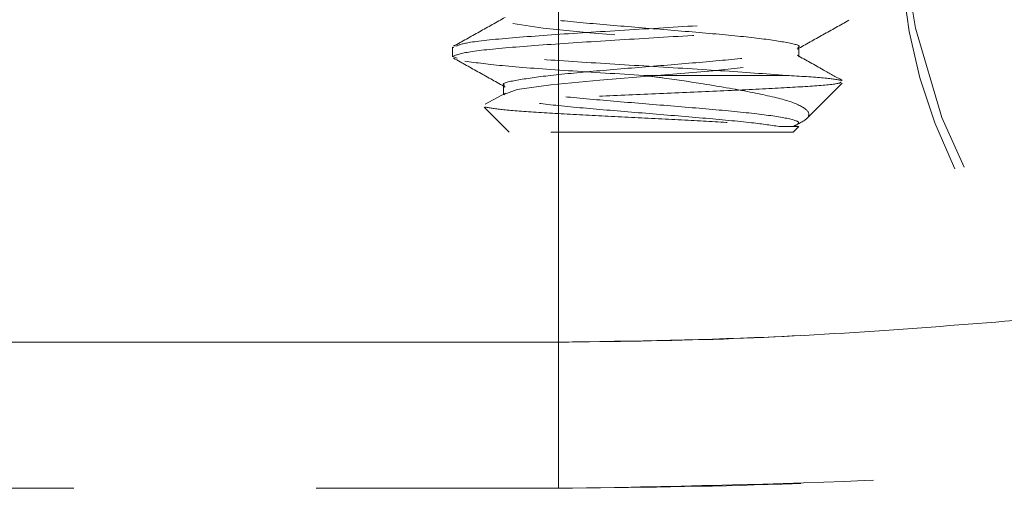
# Model space of a CAD drawing. Units: inches. Extents: x 0.4 to 32.7, y 0.2 to 25.4.
# Drawn here: x 19.5 to 19.9, y 14.1 to 14.3 of the extents above; entities that cross this region are included whole.
import ezdxf

# ---------------------------------------------------------------- set-up
doc = ezdxf.new("R2010")
doc.units = ezdxf.units.IN
doc.header["$LTSCALE"] = 1.5
doc.header["$MEASUREMENT"] = 0
doc.linetypes.add('HIDDEN', pattern=[0.075, 0.05, -0.025])
doc.linetypes.add('PHANTOM', pattern=[0.5, 0.25, -0.05, 0.05, -0.05, 0.05, -0.05])

msp = doc.modelspace()

# ---------------------------------------------------------------- linework, layer by layer
at = {"color": 8, "linetype": 'PHANTOM', "lineweight": 0}
for p, q in [((19.73353, 14.29076), (19.73353, 14.13944)), ((19.73353, 14.13944), (17.07494, 14.13944))]:
    msp.add_line(p, q, dxfattribs=at)
at = {"color": 7, "linetype": 'HIDDEN', "lineweight": 0}
for p, q in [((19.73353, 14.13944), (19.73353, 14.29076)), ((19.73353, 14.2851), (19.73353, 14.07914)), ((19.73353, 14.07914), (19.73353, 14.2851)), ((19.68973, 14.2612), (19.68973, 14.25711)), ((19.69027, 14.26102), (19.68979, 14.2612)), ((19.68979, 14.2573), (19.68979, 14.2612)), ((19.83259, 14.25711), (19.83259, 14.26102)), ((19.6917, 14.25656), (19.68979, 14.2573)), ((19.82751, 14.24948), (19.76868, 14.24948)), ((19.71087, 14.24539), (19.71087, 14.24149)), ((19.83563, 14.23138), (19.85051, 14.24626)), ((19.71157, 14.24222), (19.70324, 14.23756)), ((19.70288, 14.23634), (19.71317, 14.22604)), ((19.82522, 14.22834), (19.83008, 14.22834)), ((19.83259, 14.22834), (19.83008, 14.22834)), ((19.8303, 14.22604), (19.83259, 14.22834)), ((19.8303, 14.22604), (19.71317, 14.22604)), ((17.07494, 14.13944), (19.73353, 14.13944)), ((19.73353, 14.07914), (17.07494, 14.07914))]:
    msp.add_line(p, q, dxfattribs=at)
at = {"color": 7, "linetype": 'HIDDEN', "lineweight": 0, "flags": 128}
for points in [[(19.87455, 14.30756), (19.88071, 14.26899), (19.89158, 14.23218), (19.90689, 14.19809), (19.92623, 14.16761), (19.94912, 14.14152), (19.97495, 14.12049), (20.00306, 14.10507), (20.03272, 14.09566), (20.06317, 14.09249)], [(19.71127, 14.24149), (19.71092, 14.24167), (19.71641, 14.24362), (19.73033, 14.24558), (19.75056, 14.24753), (19.774, 14.24948), (19.7971, 14.25144), (19.81634, 14.25339), (19.82879, 14.25534), (19.83255, 14.2573), (19.82705, 14.25925), (19.81313, 14.2612), (19.79291, 14.26315), (19.76946, 14.26511), (19.74636, 14.26706), (19.72713, 14.26901), (19.71468, 14.27097), (19.71468, 14.27097)]]:
    msp.add_lwpolyline(points, dxfattribs=at)
at = {"color": 7, "linetype": 'HIDDEN', "lineweight": 0}
for centre, radius, start, end in [((20.15917, 14.33749), 0.245, 185, 270), ((20.09068, 14.30686), 0.21613, 179.8147, 262.6872)]:
    msp.add_arc(centre, radius, start, end, dxfattribs=at)
for points, knots in [([(19.69113, 14.26155), (19.69253, 14.26209), (19.69564, 14.26327), (19.71473, 14.26511), (19.7424, 14.26706), (19.77487, 14.26901), (19.80685, 14.27097), (19.83321, 14.27292), (19.85075, 14.27481), (19.85241, 14.27605), (19.8532, 14.27664)], [0, 0, 0, 0, 0.106029, 0.235478, 0.364928, 0.494378, 0.623828, 0.753277, 0.882727, 1, 1, 1, 1]), ([(19.68979, 14.2573), (19.69142, 14.25795), (19.69469, 14.25925), (19.71465, 14.2612), (19.74242, 14.26315), (19.77487, 14.26511), (19.80685, 14.26706), (19.83321, 14.26901), (19.85075, 14.27091), (19.85241, 14.27215), (19.8532, 14.27274)], [0, 0, 0, 0, 0.126487, 0.252974, 0.379461, 0.505949, 0.632436, 0.758923, 0.885411, 1, 1, 1, 1]), ([(19.71151, 14.27344), (19.70796, 14.27145), (19.70086, 14.26748), (19.69375, 14.26351), (19.6902, 14.26153)], [0, 0, 0, 0, 0.499548, 1, 1, 1, 1]), ([(19.8322, 14.26102), (19.83233, 14.26108), (19.83383, 14.26179), (19.82789, 14.26315), (19.81437, 14.26511), (19.79343, 14.26706), (19.76939, 14.26901), (19.74581, 14.27097), (19.72557, 14.27292), (19.71831, 14.27422), (19.71468, 14.27487)], [0, 0, 0, 0, 0.013259, 0.154222, 0.295186, 0.436148, 0.577111, 0.718074, 0.859037, 1, 1, 1, 1]), ([(19.83194, 14.2603), (19.83549, 14.26229), (19.84259, 14.26627), (19.8497, 14.27023), (19.85325, 14.27221)], [0, 0, 0, 0, 0.499548, 1, 1, 1, 1]), ([(19.71127, 14.24539), (19.71114, 14.24545), (19.70964, 14.24617), (19.71558, 14.24753), (19.72909, 14.24948), (19.75005, 14.25144), (19.77403, 14.25339), (19.79784, 14.25534), (19.81722, 14.2573), (19.82915, 14.25895), (19.83038, 14.25995), (19.83081, 14.2603)], [0, 0, 0, 0, 0.0123253, 0.1433587, 0.2743919, 0.405425, 0.5364591, 0.6674925, 0.7985258, 0.9295595, 1, 1, 1, 1]), ([(19.69021, 14.25659), (19.69377, 14.25461), (19.70088, 14.25064), (19.70798, 14.24667), (19.71153, 14.24468)], [0, 0, 0, 0, 0.500454, 1, 1, 1, 1]), ([(19.82751, 14.24948), (19.81881, 14.25013), (19.80141, 14.25144), (19.76845, 14.25339), (19.73683, 14.25534), (19.70952, 14.2573), (19.69975, 14.2586), (19.69486, 14.25925)], [0, 0, 0, 0, 0.2, 0.4, 0.6, 0.8, 1, 1, 1, 1]), ([(19.85048, 14.24746), (19.84787, 14.24892), (19.84171, 14.25235), (19.83555, 14.2558), (19.83201, 14.25778)], [0, 0, 0, 0, 0.424011, 1, 1, 1, 1]), ([(19.76868, 14.24948), (19.75804, 14.25013), (19.73677, 14.25144), (19.70954, 14.25339), (19.69975, 14.25469), (19.69486, 14.25534)], [0, 0, 0, 0, 0.333333, 0.666667, 1, 1, 1, 1]), ([(19.83008, 14.22834), (19.83255, 14.22954), (19.83747, 14.23194), (19.83662, 14.23538), (19.8293, 14.23907), (19.81416, 14.24242), (19.79589, 14.24566), (19.77992, 14.24801), (19.77149, 14.24911), (19.76868, 14.24948)], [0, 0, 0, 0, 0.148576, 0.296674, 0.465745, 0.635144, 0.814287, 0.937884, 1, 1, 1, 1]), ([(19.82751, 14.24948), (19.83321, 14.24915), (19.84484, 14.24846), (19.84862, 14.24773), (19.85054, 14.24736)], [0, 0, 0, 0, 0.489809, 1, 1, 1, 1]), ([(19.84993, 14.24685), (19.84995, 14.24666), (19.85001, 14.24613), (19.84018, 14.24516), (19.82266, 14.24413), (19.79931, 14.24299), (19.77353, 14.24191), (19.74835, 14.24082), (19.72648, 14.23969), (19.71077, 14.23865), (19.70244, 14.23762), (19.70308, 14.23703), (19.70333, 14.2368)], [0, 0, 0, 0, 0.060582, 0.174889, 0.287821, 0.399619, 0.508917, 0.618192, 0.723869, 0.82961, 0.932627, 1, 1, 1, 1]), ([(19.83008, 14.22834), (19.83135, 14.22888), (19.83415, 14.23006), (19.8284, 14.23191), (19.81423, 14.23386), (19.79346, 14.23581), (19.76938, 14.23776), (19.74581, 14.23972), (19.72557, 14.24167), (19.71831, 14.24297), (19.71468, 14.24362)], [0, 0, 0, 0, 0.106034, 0.233743, 0.361453, 0.489162, 0.616872, 0.744581, 0.872291, 1, 1, 1, 1]), ([(19.82522, 14.22834), (19.82152, 14.22888), (19.81335, 14.23006), (19.79338, 14.23191), (19.7694, 14.23386), (19.7458, 14.23581), (19.72557, 14.23776), (19.71831, 14.23907), (19.71468, 14.23972)], [0, 0, 0, 0, 0.142407, 0.313925, 0.485444, 0.656962, 0.828482, 1, 1, 1, 1]), ([(19.70326, 14.23643), (19.70532, 14.23606), (19.70938, 14.23532), (19.72451, 14.23425), (19.74406, 14.23314), (19.76633, 14.23202), (19.7884, 14.23097), (19.80776, 14.22981), (19.81956, 14.229), (19.82403, 14.22848), (19.82522, 14.22834)], [0, 0, 0, 0, 0.143028, 0.283127, 0.422557, 0.557501, 0.692566, 0.823067, 0.952911, 1, 1, 1, 1]), ([(19.73353, 14.13944), (19.76437, 14.13991), (19.81766, 14.14072), (19.89233, 14.14588), (19.95443, 14.15108), (20.01237, 14.15609), (20.04614, 14.15702), (20.06317, 14.15749)], [0, 0, 0, 0, 0.265546, 0.458712, 0.654222, 0.825599, 1, 1, 1, 1]), ([(20.06317, 14.09249), (20.0381, 14.09178), (19.99449, 14.09055), (19.92832, 14.08607), (19.84411, 14.081), (19.77855, 14.07989), (19.73353, 14.07914)], [0, 0, 0, 0, 0.242774, 0.422363, 0.603311, 1, 1, 1, 1]), ([(19.73353, 14.07914), (19.76433, 14.07948), (19.81729, 14.08007), (19.89185, 14.08387), (19.95366, 14.08769), (20.01141, 14.09141), (20.04585, 14.09213), (20.06317, 14.09249)], [0, 0, 0, 0, 0.271602, 0.467032, 0.663818, 0.830956, 1, 1, 1, 1])]:
    msp.add_open_spline(points, degree=3, knots=knots, dxfattribs=at)
at = {"color": 8, "linetype": 'PHANTOM', "lineweight": 0}
msp.add_open_spline([(20.06317, 14.15749), (20.05107, 14.15725), (20.02673, 14.15675), (19.98184, 14.15346), (19.92901, 14.14891), (19.86681, 14.14397), (19.80136, 14.14021), (19.75622, 14.1397), (19.73353, 14.13944)], degree=3, knots=[0, 0, 0, 0, 0.124986, 0.251515, 0.430321, 0.611367, 0.804618, 1, 1, 1, 1], dxfattribs=at)

doc.saveas('drawing.dxf')
